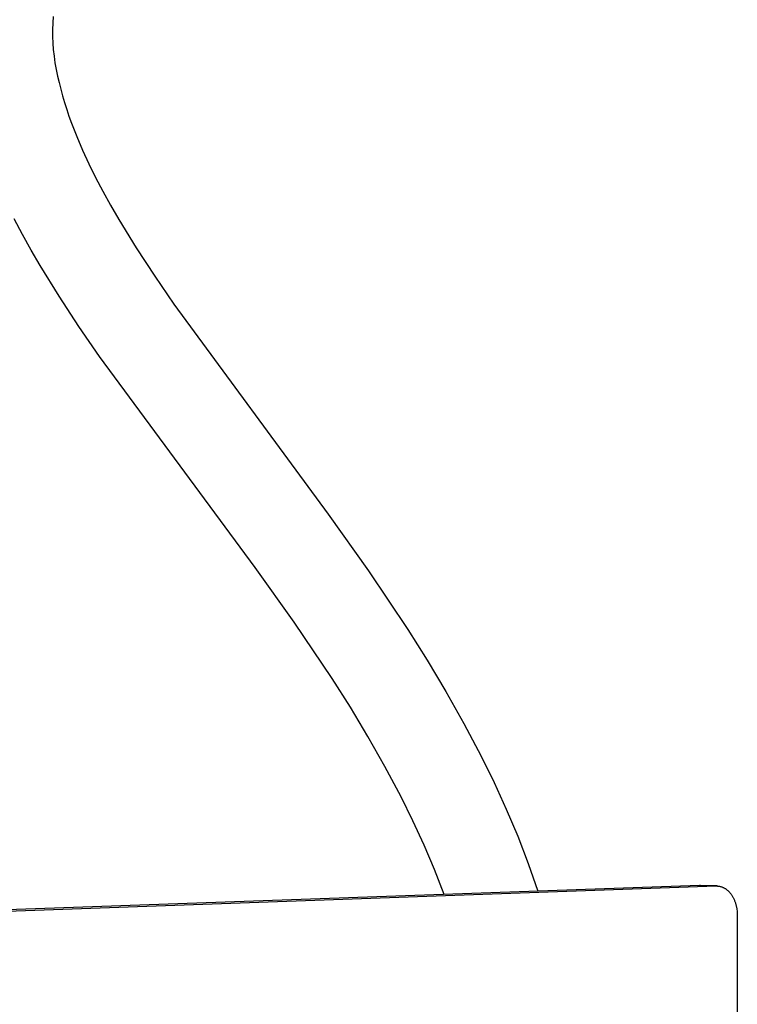
# Model space of a CAD drawing. Units: millimetres. Extents: x -720 to 559, y -1749 to 1802.
# Drawn here: x -526 to -424, y -1247 to -1107 of the extents above; entities that cross this region are included whole.
import ezdxf

# ---------------------------------------------------------------- set-up
doc = ezdxf.new("R2010")
doc.units = ezdxf.units.MM
doc.header["$MEASUREMENT"] = 0
doc.layers.add('Default', color=7, linetype='Continuous', true_color=0x000000)

msp = doc.modelspace()

# ---------------------------------------------------------------- linework, layer by layer
at = {"layer": 'Default', "color": 7, "true_color": 0xffffff}
for p, q in [((-520.94, -1106.24), (-521, -1107.18)), ((-521, -1107.18), (-521.03, -1108.13)), ((-521.03, -1108.13), (-521.03, -1109.08)), ((-521.03, -1109.08), (-521, -1110.03)), ((-521, -1110.03), (-520.93, -1110.97)), ((-520.93, -1110.97), (-520.83, -1111.92)), ((-520.83, -1111.92), (-520.7, -1112.86)), ((-520.7, -1112.86), (-520.54, -1113.79)), ((-520.54, -1113.79), (-520.34, -1114.72)), ((-520.34, -1114.72), (-520.12, -1115.64)), ((-520.12, -1115.64), (-519.88, -1116.6)), ((-519.88, -1116.6), (-519.62, -1117.55)), ((-519.62, -1117.55), (-519.34, -1118.51)), ((-519.34, -1118.51), (-519.03, -1119.48)), ((-519.03, -1119.48), (-518.71, -1120.44)), ((-518.71, -1120.44), (-518.36, -1121.41)), ((-518.36, -1121.41), (-517.6, -1123.34)), ((-517.6, -1123.34), (-516.77, -1125.28)), ((-516.77, -1125.28), (-515.87, -1127.22)), ((-515.87, -1127.22), (-514.91, -1129.16)), ((-514.91, -1129.16), (-513.9, -1131.09)), ((-513.9, -1131.09), (-512.79, -1133.1)), ((-512.79, -1133.1), (-511.62, -1135.11)), ((-525.3, -1137.28), (-526.49, -1135.04)), ((-511.62, -1135.11), (-509.15, -1139.14)), ((-524.08, -1139.48), (-525.3, -1137.28)), ((-522.8, -1141.67), (-524.08, -1139.48)), ((-509.15, -1139.14), (-506.52, -1143.17)), ((-520.12, -1146.02), (-522.8, -1141.67)), ((-506.52, -1143.17), (-503.78, -1147.18)), ((-517.29, -1150.33), (-520.12, -1146.02)), ((-503.78, -1147.18), (-481.85, -1177.04)), ((-514.36, -1154.6), (-517.29, -1150.33)), ((-492.22, -1184.61), (-514.36, -1154.6)), ((-481.85, -1177.04), (-476.12, -1185.11)), ((-486.68, -1192.39), (-492.22, -1184.61)), ((-476.12, -1185.11), (-470.53, -1193.46)), ((-481.28, -1200.43), (-486.68, -1192.39)), ((-470.53, -1193.46), (-467.79, -1197.8)), ((-467.79, -1197.8), (-465.13, -1202.25)), ((-478.7, -1204.49), (-481.28, -1200.43)), ((-465.13, -1202.25), (-462.56, -1206.8)), ((-476.2, -1208.66), (-478.7, -1204.49)), ((-462.56, -1206.8), (-460.11, -1211.45)), ((-473.78, -1212.92), (-476.2, -1208.66)), ((-460.11, -1211.45), (-458.26, -1215.19)), ((-471.48, -1217.27), (-473.78, -1212.92)), ((-458.26, -1215.19), (-456.53, -1218.99)), ((-469.8, -1220.67), (-471.48, -1217.27)), ((-456.53, -1218.99), (-454.91, -1222.83)), ((-468.22, -1224.11), (-469.8, -1220.67)), ((-454.91, -1222.83), (-453.42, -1226.73)), ((-466.75, -1227.6), (-468.22, -1224.11)), ((-453.42, -1226.73), (-452.04, -1230.66)), ((-465.37, -1231.14), (-466.75, -1227.6)), ((-429.08, -1229.85), (-659.6, -1238.04)), ((-657.23, -1238.14), (-426.7, -1229.93)), ((-429.03, -1229.85), (-429.08, -1229.85)), ((-428.98, -1229.85), (-429.03, -1229.85)), ((-428.93, -1229.85), (-428.98, -1229.85)), ((-426.57, -1229.93), (-428.93, -1229.85)), ((-426.7, -1229.93), (-426.63, -1229.93)), ((-426.63, -1229.93), (-426.57, -1229.93)), ((-426.57, -1229.93), (-426.5, -1229.94)), ((-426.5, -1229.94), (-426.43, -1229.94)), ((-426.43, -1229.94), (-426.36, -1229.95)), ((-426.36, -1229.95), (-426.29, -1229.96)), ((-426.29, -1229.96), (-426.22, -1229.97)), ((-426.22, -1229.97), (-426.15, -1229.99)), ((-426.15, -1229.99), (-426.08, -1230)), ((-426.08, -1230), (-426.01, -1230.02)), ((-426.01, -1230.02), (-425.94, -1230.04)), ((-425.94, -1230.04), (-425.87, -1230.07)), ((-425.87, -1230.07), (-425.8, -1230.1)), ((-425.8, -1230.1), (-425.73, -1230.13)), ((-425.73, -1230.13), (-425.66, -1230.16)), ((-425.66, -1230.16), (-425.59, -1230.19)), ((-425.59, -1230.19), (-425.53, -1230.23)), ((-425.53, -1230.23), (-425.46, -1230.27)), ((-425.46, -1230.27), (-425.39, -1230.31)), ((-425.39, -1230.31), (-425.32, -1230.36)), ((-425.32, -1230.36), (-425.25, -1230.41)), ((-425.25, -1230.41), (-425.19, -1230.46)), ((-425.19, -1230.46), (-425.12, -1230.51)), ((-425.12, -1230.51), (-425.06, -1230.57)), ((-425.06, -1230.57), (-424.99, -1230.63)), ((-424.99, -1230.63), (-424.93, -1230.69)), ((-424.93, -1230.69), (-424.87, -1230.75)), ((-424.87, -1230.75), (-424.81, -1230.81)), ((-424.81, -1230.81), (-424.75, -1230.88)), ((-424.75, -1230.88), (-424.69, -1230.95)), ((-424.69, -1230.95), (-424.63, -1231.03)), ((-424.63, -1231.03), (-424.58, -1231.1)), ((-424.58, -1231.1), (-424.52, -1231.18)), ((-424.52, -1231.18), (-424.47, -1231.26)), ((-424.47, -1231.26), (-424.42, -1231.34)), ((-424.42, -1231.34), (-424.37, -1231.42)), ((-424.37, -1231.42), (-424.32, -1231.5)), ((-424.32, -1231.5), (-424.28, -1231.59)), ((-424.28, -1231.59), (-424.23, -1231.67)), ((-424.23, -1231.67), (-424.19, -1231.76)), ((-424.19, -1231.76), (-424.15, -1231.85)), ((-424.15, -1231.85), (-424.11, -1231.94)), ((-424.11, -1231.94), (-424.07, -1232.04)), ((-424.07, -1232.04), (-424.04, -1232.13)), ((-424.04, -1232.13), (-424, -1232.22)), ((-424, -1232.22), (-423.97, -1232.32)), ((-423.97, -1232.32), (-423.94, -1232.42)), ((-423.94, -1232.42), (-423.91, -1232.51)), ((-423.91, -1232.51), (-423.88, -1232.61)), ((-423.88, -1232.61), (-423.86, -1232.71)), ((-423.86, -1232.71), (-423.84, -1232.8)), ((-423.84, -1232.8), (-423.82, -1232.9)), ((-423.82, -1232.9), (-423.8, -1233)), ((-423.8, -1233), (-423.78, -1233.1)), ((-423.78, -1233.1), (-423.75, -1233.29)), ((-423.75, -1233.29), (-423.73, -1233.49)), ((-423.73, -1233.49), (-423.71, -1233.68)), ((-423.71, -1233.68), (-423.7, -1233.87)), ((-423.7, -1233.87), (-423.7, -1234.06)), ((-423.7, -1234.06), (-423.69, -1303.16))]:
    msp.add_line(p, q, dxfattribs=at)

doc.saveas('drawing.dxf')
